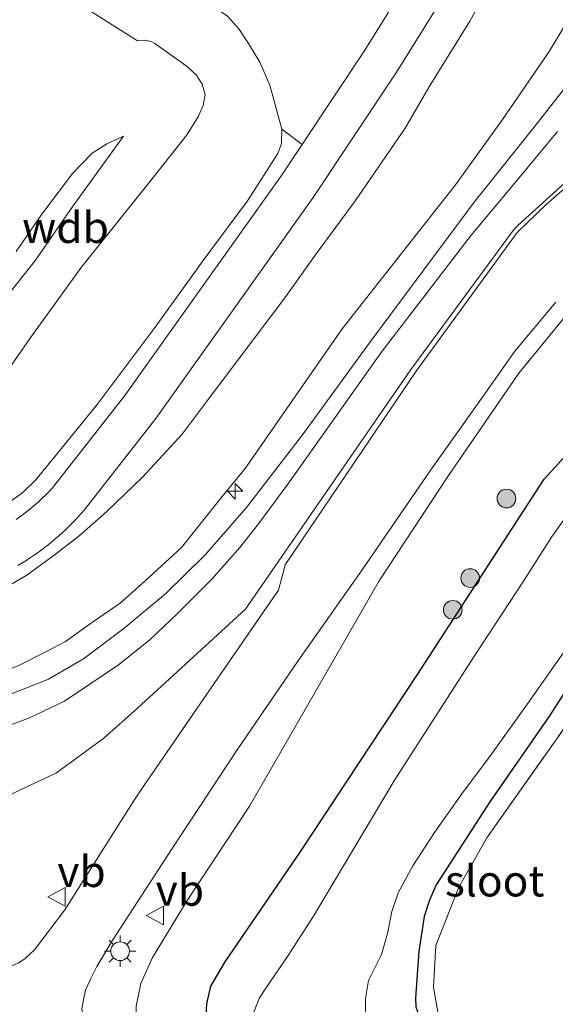
# Model space of a CAD drawing. Units: metres. Extents: x 59997 to 70010, y 406249 to 412501.
# Drawn here: x 66270 to 66313, y 406574 to 406654 of the extents above; entities that cross this region are included whole.
import ezdxf
from ezdxf.enums import TextEntityAlignment as Align

# ---------------------------------------------------------------- set-up
doc = ezdxf.new("R2010")
doc.units = ezdxf.units.M
doc.linetypes.add('IE-TERREINAFSCHEIDING', pattern=[10, 8, -2])
doc.layers.get('0').update_dxf_attribs({"lineweight": 25})
for name, color, linetype, lineweight in [('B-ME-AL-OVERIG-S-B1', 7, 'Continuous', 18), ('B-ME-GR-BOOM-S-B1', 93, 'Continuous', 18), ('B-ME-GW-KRUINLIJN-L-B1', 93, 'Continuous', 18), ('B-ME-GW-TEENLIJN-L-B1', 93, 'Continuous', 18), ('B-ME-IE-GRASLAND-GV-B6', 93, 'Continuous', 18), ('B-ME-IE-GRONDWERKLIJN-GROND_INGERICHT-GV-B6', 253, 'Continuous', 18), ('B-ME-IE-MEUBILAIR_WEGMEUBILAIR-LICHTMAST-S-B1', 8, 'Continuous', 18), ('B-ME-IE-TERREINAFSCHEIDING-RASTERHEKWERK-L-B1', 8, 'IE-TERREINAFSCHEIDING', 18), ('B-ME-OB-BEKLEDING-GV-B6', 253, 'Continuous', 18), ('B-ME-OG-WATER-GV-B6', 153, 'Continuous', 18), ('B-ME-VH-VERH_SOORT-BITUMEN-GV-B6', 8, 'IE-TERREINAFSCHEIDING-NATUURLIJK-HOUTWAL', 18), ('B-ME-VW-MEUBILAIR_WEGMEUBILAIR-VERKEERSBORD-S-B1', 8, 'Continuous', 18)]:
    doc.layers.add(name, color=color, linetype=linetype, lineweight=lineweight)
doc.layers.add('B-ME-GW-INSTEEKWATERGANG-L-B1', color=10, linetype='Continuous')
doc.styles.add('NLCS-ISO', font='NLCS-ISO.TTF')
doc.linetypes.add('IE-TERREINAFSCHEIDING-NATUURLIJK-HOUTWAL', pattern='A,7,-1.5,[67,NLCS.SHX,S=0.75,R=45,X=0,Y=0],-1.5,7,-1.5,[70,NLCS.SHX,S=0.75,R=0,X=0,Y=0],-1.5', length=20)

# ---------------------------------------------------------------- blocks, each defined once
blk = doc.blocks.new('verkeersbord')
for p, q in [((0, 0.75), (-0.75, -0.625)), ((0.75, -0.625), (0, 0.75)), ((-0.75, -0.625), (0.75, -0.625))]:
    blk.add_line(p, q)
blk = doc.blocks.new('boom')
h = blk.add_hatch(color=256)
edge = h.paths.add_edge_path()
edge.add_arc((0, 0), 0.75, 0, 360)
blk.add_circle((0, 0), 0.75)
blk = doc.blocks.new('hecto')
for p, q in [((0, 0.625), (-0.625, 0)), ((0, -0.625), (0, 0.625)), ((-0.625, 0), (0.625, 0)), ((0.625, 0), (0, -0.625))]:
    blk.add_line(p, q)
blk = doc.blocks.new('lantaarnpaal')
for p, q in [((-0.884, 0.884), (-0.53, 0.53)), ((0, 0.75), (0, 1.25)), ((0.53, 0.53), (0.884, 0.884)), ((-0.75, 0), (-1.25, 0)), ((0.75, 0), (1.25, 0)), ((-0.53, -0.53), (-0.884, -0.884)), ((0, -0.75), (0, -1.25)), ((0.53, -0.53), (0.884, -0.884))]:
    blk.add_line(p, q)
blk.add_circle((0, 0), 0.75)

msp = doc.modelspace()

# ---------------------------------------------------------------- linework, layer by layer
at = {"layer": 'B-ME-GW-INSTEEKWATERGANG-L-B1'}
for points in [[(66343.066, 406532.447, 0.846), (66331.573, 406540.198, 0.89), (66323.766, 406545.469, 0.866), (66316.764, 406550.477, 0.961), (66313.281, 406552.699, 0.961), (66300.692, 406560.223, 1.063), (66291.27, 406566.633, 1.079), (66287.194, 406569.629, 1.079), (66285.8, 406570.858, 1.079), (66284.967, 406572.033, 1.079), (66284.497, 406573.177, 1.079), (66284.572, 406574.544, 1.079), (66284.904, 406575.965, 1.079), (66286.051, 406577.921, 1.079), (66292.08, 406586.7, 0.964), (66301.484, 406600.965, 1.016), (66311.641, 406616.664, 0.917), (66317.729, 406623.319, 0.917), (66323.726, 406628.623, 0.83), (66333.096, 406641.472, 0.893), (66339.734, 406651.369, 1.051), (66348.73, 406664.786, 1.304), (66353.278, 406671.987, 1.383), (66357.936, 406679.211, 1.466)], [(66316.1968, 406604.0803, 0.7943), (66312.0862, 406597.6603, 0.7943), (66307.2807, 406590.7467, 0.7943), (66302.9888, 406584.0827, 0.7943), (66302.4358, 406582.8697, 0.7943), (66302.0174, 406581.5351, 0.7943), (66301.5946, 406578.7367, 0.7943), (66301.3241, 406575.0058, 0.7943), (66301.358, 406574.3024, 0.7943), (66301.6194, 406573.5568, 0.7943), (66302.4571, 406571.7607, 0.7943), (66304.8694, 406568.9098, 0.9443), (66312.5107, 406562.8662, 0.9443), (66318.8008, 406557.9204, 0.9443)]]:
    msp.add_polyline3d(points, dxfattribs=at)
at = {"layer": 'B-ME-GW-KRUINLIJN-L-B1'}
for points in [[(66346.7285, 406708.5773, 6.3443), (66343.2276, 406703.7946, 6.454), (66331.0981, 406686.6511, 6.6818), (66327.2161, 406680.1529, 6.8318), (66326.2612, 406678.2783, 6.8318), (66317.2789, 406660.1515, 6.738), (66316.2077, 406658.0377, 6.738), (66314.6985, 406655.3873, 6.738), (66312.0021, 406650.9075, 6.6913), (66308.265, 406645.4422, 6.6913), (66304.5285, 406640.2788, 6.7374), (66295.4507, 406628.7324, 6.6567)], [(66290.6109, 406644.7482, 4.4318), (66289.6228, 406648.2909, 4.1318), (66288.8395, 406650.1359, 3.9818), (66287.9284, 406651.6393, 3.9068), (66287.1458, 406652.8032, 3.7568), (66286.237, 406653.8171, 3.6818), (66284.5622, 406654.9848, 3.6068), (66272.9016, 406661.4099, 2.8193), (66272.1119, 406660.3916, 2.3693)], [(66268.823, 406599.404, 7.157), (66271.863, 406600.601, 7.129), (66274.691, 406602.223, 7.086), (66277.929, 406604.667, 7.058), (66281.296, 406607.474, 7.05), (66284.463, 406610.617, 7.038), (66287.762, 406614.381, 7.042), (66292.256, 406620.205, 7.026), (66297.632, 406627.615, 6.849), (66306.193, 406639.116, 6.868), (66306.45, 406639.436, 6.878), (66310.919, 406645.03, 7.011), (66314.446, 406649.484, 7.023)], [(66277.8783, 406644.1927, 0.8693), (66273.761, 406638.4804, 0.8693), (66270.827, 406634.2251, 0.8693), (66268.9031, 406631.7975, 0.8693), (66267.7974, 406630.5154, 0.8693), (66265.8099, 406628.6348, 0.8693), (66264.9742, 406627.7503, 0.8693), (66263.6011, 406626.7713, 0.9068), (66262.666, 406626.2823, 0.9068), (66261.3599, 406625.9351, 0.9068), (66259.5596, 406625.7291, 0.9068), (66257.7343, 406625.5966, 0.9068), (66255.5425, 406625.8465, 0.9068), (66253.3608, 406626.3316, 0.9068), (66250.3334, 406627.4797, 0.9068), (66245.311, 406629.6984, 0.9068), (66240.6181, 406632.4136, 0.7568), (66234.2569, 406636.4131, 0.7568), (66228.7948, 406638.8664, 0.7568), (66225.1612, 406640.3899, 0.7568), (66222.2529, 406641.832, 0.8318), (66218.6705, 406644.3398, 0.8318)], [(66242.3315, 406615.9602, 4.3193), (66245.509, 406614.1301, 4.3568), (66247.9243, 406613.1636, 4.3568), (66250.5093, 406612.4395, 4.3568), (66252.6749, 406612.0033, 4.3568), (66254.9364, 406611.8056, 4.3568), (66258.189, 406611.7469, 4.3568), (66261.3432, 406611.96, 4.3568), (66264.0926, 406612.4883, 4.3568), (66265.7837, 406613.1616, 4.3568), (66268.1322, 406614.3671, 4.4318), (66269.8272, 406615.6257, 4.4318), (66270.853, 406616.5961, 4.4318), (66273.2369, 406619.5165, 4.4318), (66275.7661, 406622.6411, 4.5068), (66280.4316, 406628.8498, 4.5818), (66284.2942, 406634.2214, 4.5068), (66287.8336, 406639.0033, 4.5818), (66290.2723, 406642.8002, 4.5068), (66290.5805, 406643.6081, 4.5068), (66290.6109, 406644.7482, 4.4318)], [(66312.7082, 406644.5638, 6.727), (66309.4899, 406640.6731, 6.6666), (66305.7901, 406636.2516, 6.7193), (66298.5631, 406626.8128, 6.7568), (66291.0795, 406616.2531, 6.8318), (66288.7389, 406613.0806, 6.8318), (66287.2223, 406611.1762, 6.8318), (66284.9859, 406608.6286, 6.8318), (66282.2514, 406605.8894, 6.8318), (66280.016, 406603.7624, 6.8318), (66277.493, 406601.75, 6.8318), (66275.1222, 406600.1405, 6.8318), (66273.1498, 406598.8315, 6.8318), (66270.3604, 406597.4854, 6.8318), (66267.5019, 406596.4649, 6.8318)], [(66315.533, 406547.517, 2.797), (66306.254, 406553.541, 2.947), (66297.459, 406559.295, 3.156), (66290.481, 406563.715, 3.314), (66283.37, 406568.45, 3.519), (66280.641, 406570.291, 3.629), (66279.436, 406571.602, 3.665), (66278.948, 406572.791, 3.732), (66278.914, 406574.352, 3.89), (66279.271, 406576.159, 3.949), (66280.224, 406578.25, 3.965), (66283.006, 406582.836, 4.285), (66287.996, 406590.406, 4.387), (66292.06, 406597.459, 4.636), (66298.401, 406608.499, 5.177), (66303.913, 406616.867, 5.346), (66309.609, 406625.156, 5.35), (66314.91, 406631.631, 5.362)], [(66295.4507, 406628.7324, 6.6567), (66287.6514, 406617.5143, 6.8448), (66285.7066, 406615.1399, 6.889), (66282.5543, 406611.1691, 6.888), (66279.5976, 406608.4681, 6.889), (66277.6303, 406606.6934, 6.889), (66275.4052, 406605.1683, 6.889), (66273.2394, 406603.6209, 6.9162), (66271.7109, 406602.8115, 6.9068), (66269.4497, 406601.6662, 6.9068), (66266.2615, 406600.534, 6.9068), (66264.8177, 406600.2447, 6.9255), (66261.2059, 406599.4354, 6.8318), (66258.5437, 406599.3266, 6.8318), (66255.6394, 406599.2806, 6.7568), (66252.2186, 406599.6708, 6.7568), (66246.8381, 406600.8618, 6.6818), (66239.1704, 406604.0837, 6.7005), (66236.1382, 406605.7128, 6.7005), (66204.189, 406623.949, 6.895)]]:
    msp.add_polyline3d(points, dxfattribs=at)
at = {"layer": 'B-ME-GW-TEENLIJN-L-B1'}
for points in [[(66157.5133, 406680.0226, 0.9818), (66165.8363, 406674.7827, 0.9818), (66178.1163, 406666.2795, 0.9818), (66191.7503, 406657.4884, 0.9818), (66206.0186, 406648.064, 0.9818), (66220.8525, 406638.3331, 0.9818), (66234.029, 406630.4689, 0.9818), (66241.6577, 406625.4234, 0.9818), (66243.4789, 406624.2858, 0.9818), (66244.7425, 406623.6115, 0.9818), (66246.474, 406622.7789, 0.9818), (66248.8708, 406621.915, 0.9818), (66251.528, 406620.9785, 0.9818), (66253.6835, 406620.4549, 0.9818), (66256.7586, 406619.7311, 0.9818), (66258.6852, 406619.5164, 0.9818), (66261.0205, 406619.4819, 0.9818), (66262.4535, 406619.7338, 0.9818), (66263.8498, 406620.3041, 0.9818), (66265.076, 406621.2929, 0.9818), (66267.6522, 406624.0343, 0.9818), (66270.3957, 406627.9685, 0.9818), (66274.4891, 406633.6554, 0.9818), (66280.2718, 406640.8699, 1.1318)], [(66267.295, 406607.3242, 4.9193), (66270.1403, 406608.9523, 4.9193), (66272.4286, 406610.6276, 4.9193), (66274.3107, 406612.0915, 4.9193), (66276.5524, 406614.062, 4.9193), (66279.4085, 406616.8077, 4.9193), (66282.5934, 406620.2609, 4.9193), (66284.5933, 406622.9427, 4.8818), (66290.917, 406631.3187, 4.8068), (66293.3498, 406634.7393, 4.8068), (66296.4991, 406639.0365, 4.7693), (66300.4828, 406644.8343, 4.6943), (66302.4103, 406648.156, 4.6943), (66305.683, 406653.4279, 4.6943), (66309.1838, 406659.8222, 4.6943)], [(66271.8099, 406656.4216, 0.6818), (66279.0052, 406651.8458, 0.8318), (66279.5871, 406651.8907, 0.8318), (66280.1009, 406651.7933, 0.8318), (66280.4136, 406651.6433, 0.8318), (66282.634, 406650.0435, 1.0193), (66283.0483, 406649.7303, 1.0193), (66283.7132, 406649.1092, 1.0568), (66284.2173, 406648.3787, 1.1318), (66284.4574, 406647.5097, 1.2068), (66284.2842, 406646.6576, 1.2068), (66283.8972, 406645.795, 1.2068), (66283.014, 406644.3312, 1.2068), (66280.2718, 406640.8699, 1.1318)], [(66277.8783, 406644.1927, 0.8693), (66276.5475, 406643.573, 0.7193), (66275.3835, 406642.8215, 0.6443), (66273.8115, 406641.1953, 0.5693), (66271.3429, 406637.9334, 0.4943), (66269.2739, 406634.9422, 0.4193)], [(66315.86, 406642.7605, 5.1068), (66309.564, 406637.056, 5.439), (66309.232, 406636.718, 5.436), (66300.886, 406625.368, 5.467), (66287.6838, 406606.2305, 4.938), (66279.0169, 406598.2676, 4.788), (66276.3094, 406595.8644, 4.713), (66272.5048, 406593.089, 4.713), (66268.1436, 406591.0151, 4.713), (66264.8261, 406590.1091, 4.863), (66262.2134, 406589.5299, 4.863), (66258.2509, 406589.4007, 4.863), (66255.0129, 406589.7985, 4.938), (66252.2222, 406590.5528, 4.938), (66248.9077, 406591.837, 5.013), (66245.4428, 406593.2624, 5.088), (66235.24, 406599.535, 5.534), (66221.054, 406608.762, 5.941), (66207.61, 406616.952, 6.209)]]:
    msp.add_polyline3d(points, dxfattribs=at)
at = {"layer": 'B-ME-IE-GRASLAND-GV-B6'}
for points in [[(66314.0715, 406678.9767, 4.5818), (66310.2703, 406672.4752, 4.5068), (66303.5695, 406661.2788, 4.5068), (66297.2611, 406651.0903, 4.5818), (66292.2321, 406643.5281, 4.6381), (66290.6109, 406644.7482, 4.4318), (66289.6228, 406648.2909, 4.1318), (66288.8395, 406650.1359, 3.9818), (66287.9284, 406651.6393, 3.9068), (66287.1458, 406652.8032, 3.7568), (66286.237, 406653.8171, 3.6818), (66284.5622, 406654.9848, 3.6068), (66272.9016, 406661.4099, 2.8193), (66272.1119, 406660.3916, 2.3693), (66271.8331, 406660.6146, 2.3693), (66269.5337, 406657.74, 2.5755), (66263.3707, 406662.4488, 2.4994), (66264.5206, 406663.9935, 2.6693), (66264.8004, 406664.2899, 2.6693), (66268.1841, 406669.414, 2.6693), (66275.0829, 406678.5083, 2.7443), (66281.0282, 406685.9281, 2.8943), (66288.8872, 406696.0451, 2.8943)], [(66267.295, 406607.3242, 4.9193), (66270.1403, 406608.9523, 4.9193), (66272.4286, 406610.6276, 4.9193), (66274.3107, 406612.0915, 4.9193), (66276.5524, 406614.062, 4.9193), (66279.4085, 406616.8077, 4.9193), (66282.5934, 406620.2609, 4.9193), (66284.5933, 406622.9427, 4.8818), (66290.917, 406631.3187, 4.8068), (66293.3498, 406634.7393, 4.8068), (66296.4991, 406639.0365, 4.7693), (66300.4828, 406644.8343, 4.6943), (66302.4103, 406648.156, 4.6943), (66305.683, 406653.4279, 4.6943), (66309.1838, 406659.8222, 4.6943)], [(66309.1838, 406659.8222, 4.6943), (66305.683, 406653.4279, 4.6943), (66302.4103, 406648.156, 4.6943), (66300.4828, 406644.8343, 4.6943), (66296.4991, 406639.0365, 4.7693), (66293.3498, 406634.7393, 4.8068), (66290.917, 406631.3187, 4.8068), (66284.5933, 406622.9427, 4.8818), (66282.5934, 406620.2609, 4.9193), (66279.4085, 406616.8077, 4.9193), (66276.5524, 406614.062, 4.9193), (66274.3107, 406612.0915, 4.9193), (66272.4286, 406610.6276, 4.9193), (66270.1403, 406608.9523, 4.9193), (66267.295, 406607.3242, 4.9193)], [(66269.4132, 406609.729, 4.6782), (66269.7292, 406609.9176, 4.6729), (66270.042, 406610.1119, 4.6676), (66270.3514, 406610.3117, 4.6623), (66270.6573, 406610.517, 4.657), (66270.9597, 406610.7276, 4.6518), (66271.2582, 406610.9435, 4.6465), (66271.5529, 406611.1645, 4.6413), (66271.8436, 406611.3906, 4.6361), (66272.13, 406611.6216, 4.631), (66272.4122, 406611.8574, 4.6259), (66272.69, 406612.0979, 4.6208), (66272.9633, 406612.343, 4.6158), (66273.2319, 406612.5925, 4.6108), (66273.4958, 406612.8464, 4.6058), (66273.7549, 406613.1044, 4.6009), (66274.009, 406613.3665, 4.5961), (66274.2581, 406613.6325, 4.5913), (66274.5021, 406613.9023, 4.5865), (66274.7409, 406614.1756, 4.5818), (66280.4752, 406621.5152, 4.6568), (66293.1169, 406639.2668, 4.6568), (66299.8673, 406649.4176, 4.5818), (66306.2144, 406659.6686, 4.5068)], [(66314.6985, 406655.3873, 6.738), (66312.0021, 406650.9075, 6.6913), (66308.265, 406645.4422, 6.6913), (66304.5285, 406640.2788, 6.7374), (66295.4507, 406628.7324, 6.6567), (66287.6514, 406617.5143, 6.8448), (66285.7066, 406615.1399, 6.889), (66282.5543, 406611.1691, 6.888), (66279.5976, 406608.4681, 6.889), (66277.6303, 406606.6934, 6.889), (66275.4052, 406605.1683, 6.889), (66273.2394, 406603.6209, 6.9162), (66271.7109, 406602.8115, 6.9068), (66269.4497, 406601.6662, 6.9068), (66266.2615, 406600.534, 6.9068), (66264.8177, 406600.2447, 6.9255), (66261.2059, 406599.4354, 6.8318), (66258.5437, 406599.3266, 6.8318), (66255.6394, 406599.2806, 6.7568), (66252.2186, 406599.6708, 6.7568), (66246.8381, 406600.8618, 6.6818), (66239.1704, 406604.0837, 6.7005), (66236.1382, 406605.7128, 6.7005), (66204.189, 406623.949, 6.895)], [(66204.189, 406623.949, 6.895), (66236.1382, 406605.7128, 6.7005), (66239.1704, 406604.0837, 6.7005), (66246.8381, 406600.8618, 6.6818), (66252.2186, 406599.6708, 6.7568), (66255.6394, 406599.2806, 6.7568), (66258.5437, 406599.3266, 6.8318), (66261.2059, 406599.4354, 6.8318), (66264.8177, 406600.2447, 6.9255), (66266.2615, 406600.534, 6.9068), (66269.4497, 406601.6662, 6.9068), (66271.7109, 406602.8115, 6.9068), (66273.2394, 406603.6209, 6.9162), (66275.4052, 406605.1683, 6.889), (66277.6303, 406606.6934, 6.889), (66279.5976, 406608.4681, 6.889), (66282.5543, 406611.1691, 6.888), (66285.7066, 406615.1399, 6.889), (66287.6514, 406617.5143, 6.8448), (66295.4507, 406628.7324, 6.6567), (66304.5285, 406640.2788, 6.7374), (66308.265, 406645.4422, 6.6913), (66312.0021, 406650.9075, 6.6913), (66314.6985, 406655.3873, 6.738)], [(66267.5019, 406596.4649, 6.8318), (66270.3604, 406597.4854, 6.8318), (66273.1498, 406598.8315, 6.8318), (66275.1222, 406600.1405, 6.8318), (66277.493, 406601.75, 6.8318), (66280.016, 406603.7624, 6.8318), (66282.2514, 406605.8894, 6.8318), (66284.9859, 406608.6286, 6.8318), (66287.2223, 406611.1762, 6.8318), (66288.7389, 406613.0806, 6.8318), (66291.0795, 406616.2531, 6.8318), (66298.5631, 406626.8128, 6.7568), (66305.7901, 406636.2516, 6.7193), (66309.4899, 406640.6731, 6.6666), (66312.7082, 406644.5638, 6.727)], [(66312.7082, 406644.5638, 6.727), (66309.4899, 406640.6731, 6.6666), (66305.7901, 406636.2516, 6.7193), (66298.5631, 406626.8128, 6.7568), (66291.0795, 406616.2531, 6.8318), (66288.7389, 406613.0806, 6.8318), (66287.2223, 406611.1762, 6.8318), (66284.9859, 406608.6286, 6.8318), (66282.2514, 406605.8894, 6.8318), (66280.016, 406603.7624, 6.8318), (66277.493, 406601.75, 6.8318), (66275.1222, 406600.1405, 6.8318), (66273.1498, 406598.8315, 6.8318), (66270.3604, 406597.4854, 6.8318), (66267.5019, 406596.4649, 6.8318)], [(66315.86, 406642.7605, 5.1068), (66309.564, 406637.056, 5.439), (66309.232, 406636.718, 5.436), (66300.886, 406625.368, 5.467), (66287.6838, 406606.2305, 4.938), (66279.0169, 406598.2676, 4.788), (66276.3094, 406595.8644, 4.713), (66272.5048, 406593.089, 4.713), (66268.1436, 406591.0151, 4.713), (66264.8261, 406590.1091, 4.863), (66262.2134, 406589.5299, 4.863), (66258.2509, 406589.4007, 4.863), (66255.0129, 406589.7985, 4.938), (66252.2222, 406590.5528, 4.938), (66248.9077, 406591.837, 5.013), (66245.4428, 406593.2624, 5.088), (66235.24, 406599.535, 5.534), (66221.054, 406608.762, 5.941), (66207.61, 406616.952, 6.209)], [(66316.462, 406642.764, 5.086), (66311.774, 406638.6934, 5.313), (66309.4946, 406636.4558, 5.4068), (66301.392, 406625.333, 5.433), (66290.874, 406609.788, 5.114), (66290.335, 406607.744, 5.054), (66289.36, 406606.358, 4.964), (66284.094, 406598.703, 4.754), (66280.456, 406593.402, 4.597), (66280.027, 406592.778, 4.579), (66278.793, 406590.98, 4.525), (66273.1748, 406582.0964, 4.2335), (66270.7448, 406578.8724, 4.1585), (66270.0092, 406578.1667, 4.1693), (66269.4832, 406577.8351, 4.1693), (66268.8392, 406577.5697, 4.1693), (66268.1741, 406577.4097, 4.2068), (66267.4656, 406577.4312, 4.2068), (66266.1538, 406578.0034, 4.2443), (66233.518, 406599.229, 5.346), (66212.885, 406612.375, 5.939)], [(66255.0129, 406589.7985, 4.938), (66258.2509, 406589.4007, 4.863), (66262.2134, 406589.5299, 4.863), (66264.8261, 406590.1091, 4.863), (66268.1436, 406591.0151, 4.713), (66272.5048, 406593.089, 4.713), (66276.3094, 406595.8644, 4.713), (66279.0169, 406598.2676, 4.788), (66287.6838, 406606.2305, 4.938), (66300.886, 406625.368, 5.467), (66309.232, 406636.718, 5.436), (66309.564, 406637.056, 5.439), (66315.86, 406642.7605, 5.1068)], [(66314.91, 406631.631, 5.362), (66309.609, 406625.156, 5.35), (66303.913, 406616.867, 5.346), (66298.401, 406608.499, 5.177), (66292.06, 406597.459, 4.636), (66287.996, 406590.406, 4.387), (66283.006, 406582.836, 4.285), (66280.224, 406578.25, 3.965), (66279.271, 406576.159, 3.949), (66278.914, 406574.352, 3.89), (66278.948, 406572.791, 3.732), (66279.436, 406571.602, 3.665), (66280.641, 406570.291, 3.629), (66283.37, 406568.45, 3.519), (66290.481, 406563.715, 3.314), (66297.459, 406559.295, 3.156), (66306.254, 406553.541, 2.947), (66315.533, 406547.517, 2.797)], [(66315.533, 406547.517, 2.797), (66306.254, 406553.541, 2.947), (66297.459, 406559.295, 3.156), (66290.481, 406563.715, 3.314), (66283.37, 406568.45, 3.519), (66280.641, 406570.291, 3.629), (66279.436, 406571.602, 3.665), (66278.948, 406572.791, 3.732), (66278.914, 406574.352, 3.89), (66279.271, 406576.159, 3.949), (66280.224, 406578.25, 3.965), (66283.006, 406582.836, 4.285), (66287.996, 406590.406, 4.387), (66292.06, 406597.459, 4.636), (66298.401, 406608.499, 5.177), (66303.913, 406616.867, 5.346), (66309.609, 406625.156, 5.35), (66314.91, 406631.631, 5.362)], [(66313.209, 406548.03, 2.891), (66301.706, 406555.394, 3.112), (66290.744, 406562.572, 3.381), (66281.91, 406568.202, 3.649), (66277.737, 406570.748, 3.91), (66275.961, 406571.899, 4), (66274.914, 406572.759, 4.02), (66274.654, 406573.342, 3.985), (66274.535, 406574.138, 3.977), (66274.671, 406574.871, 3.993), (66274.841, 406575.631, 4.056), (66275.268, 406576.561, 4.083), (66275.746, 406577.521, 4.135), (66276.984, 406579.607, 4.198), (66281.739, 406586.933, 4.403), (66287.022, 406594.931, 4.62), (66291.88, 406602.039, 4.865), (66297.032, 406609.366, 5.189), (66302.563, 406617.402, 5.303), (66306.749, 406623.324, 5.378), (66309.3035, 406626.9329, 5.3693), (66312.5767, 406630.8676, 5.3693)], [(66317.729, 406623.319, 0.917), (66311.641, 406616.664, 0.917), (66301.484, 406600.965, 1.016), (66292.08, 406586.7, 0.964), (66286.051, 406577.921, 1.079), (66284.904, 406575.965, 1.079), (66284.572, 406574.544, 1.079), (66284.497, 406573.177, 1.079), (66284.967, 406572.033, 1.079), (66285.8, 406570.858, 1.079), (66287.194, 406569.629, 1.079), (66291.27, 406566.633, 1.079), (66300.692, 406560.223, 1.063), (66313.281, 406552.699, 0.961)], [(66313.281, 406552.699, 0.961), (66300.692, 406560.223, 1.063), (66291.27, 406566.633, 1.079), (66287.194, 406569.629, 1.079), (66285.8, 406570.858, 1.079), (66284.967, 406572.033, 1.079), (66284.497, 406573.177, 1.079), (66284.572, 406574.544, 1.079), (66284.904, 406575.965, 1.079), (66286.051, 406577.921, 1.079), (66292.08, 406586.7, 0.964), (66301.484, 406600.965, 1.016), (66311.641, 406616.664, 0.917), (66317.729, 406623.319, 0.917)], [(66314.7308, 406615.5056, -0.705), (66312.2528, 406612.0081, -0.705), (66309.9854, 406608.4626, -0.705), (66306.0536, 406602.4837, -0.705), (66299.6955, 406592.5733, -0.705), (66293.1431, 406581.5648, -0.705), (66291.1053, 406578.4067, -0.705), (66289.3207, 406575.785, -0.705), (66288.8105, 406575.0115, -0.705), (66288.3739, 406573.9368, -0.705), (66288.161, 406573.2312, -0.705), (66288.077, 406572.514, -0.705), (66286.99, 406570.803, 0.586), (66289.005, 406569.509, 0.586), (66289.957, 406571.169, -0.705), (66290.658, 406571.1981, -0.705), (66291.5649, 406571.0923, -0.705), (66292.6607, 406570.632, -0.705), (66293.5954, 406570.1745, -0.705), (66294.6261, 406569.2832, -0.705), (66296.2121, 406567.563, -0.705), (66299.4891, 406564.6198, -0.705), (66311.904, 406555.888, -0.705), (66323.306, 406548.559, -0.705)], [(66318.8142, 406555.2968, -0.705), (66307.5186, 406562.8798, -0.705), (66304.7177, 406565.0656, -0.705), (66303.1101, 406566.3356, -0.705), (66301.2555, 406567.829, -0.705), (66299.6344, 406569.3765, -0.705), (66298.2347, 406571.2343, -0.705), (66297.3062, 406573.7139, -0.705), (66297.3096, 406574.9762, -0.705), (66297.5621, 406576.4222, -0.705), (66298.6054, 406578.5, -0.705), (66299.0664, 406580.1858, -0.705), (66299.4319, 406581.9581, -0.705), (66299.9404, 406583.4377, -0.705), (66301.1128, 406585.6235, -0.705), (66302.8422, 406588.2857, -0.705), (66305.0438, 406591.3988, -0.705), (66307.4352, 406594.5852, -0.705), (66310.3119, 406598.619, -0.705), (66314.2576, 406604.2262, -0.705)], [(66318.8008, 406557.9204, 0.9443), (66312.5107, 406562.8662, 0.9443), (66304.8694, 406568.9098, 0.9443), (66302.4571, 406571.7607, 0.7943), (66301.6194, 406573.5568, 0.7943), (66301.358, 406574.3024, 0.7943), (66301.3241, 406575.0058, 0.7943), (66301.5946, 406578.7367, 0.7943), (66302.0174, 406581.5351, 0.7943), (66302.4358, 406582.8697, 0.7943), (66302.9888, 406584.0827, 0.7943), (66307.2807, 406590.7467, 0.7943), (66312.0862, 406597.6603, 0.7943), (66316.1968, 406604.0803, 0.7943)], [(66316.1968, 406604.0803, 0.7943), (66312.0862, 406597.6603, 0.7943), (66307.2807, 406590.7467, 0.7943), (66302.9888, 406584.0827, 0.7943), (66302.4358, 406582.8697, 0.7943), (66302.0174, 406581.5351, 0.7943), (66301.5946, 406578.7367, 0.7943), (66301.3241, 406575.0058, 0.7943), (66301.358, 406574.3024, 0.7943), (66301.6194, 406573.5568, 0.7943), (66302.4571, 406571.7607, 0.7943), (66304.8694, 406568.9098, 0.9443), (66312.5107, 406562.8662, 0.9443), (66318.8008, 406557.9204, 0.9443)], [(66315.6792, 406600.0912, 0.7943), (66307.0396, 406587.8502, 0.7943), (66304.7973, 406583.9097, 0.7943), (66302.9447, 406579.2308, 0.7943), (66302.7742, 406575.8822, 0.7943), (66303.2906, 406572.9512, 0.7943), (66305.0224, 406570.1433, 0.7943), (66311.6158, 406565.3839, 0.7943), (66318.9542, 406560.3537, 0.7943)]]:
    msp.add_polyline3d(points, dxfattribs=at)
at = {"layer": 'B-ME-IE-GRONDWERKLIJN-GROND_INGERICHT-GV-B6'}
msp.add_polyline3d([(66318.9542, 406560.3537, 0.7943), (66311.6158, 406565.3839, 0.7943), (66305.0224, 406570.1433, 0.7943), (66303.2906, 406572.9512, 0.7943), (66302.7742, 406575.8822, 0.7943), (66302.9447, 406579.2308, 0.7943), (66304.7973, 406583.9097, 0.7943), (66307.0396, 406587.8502, 0.7943), (66315.6792, 406600.0912, 0.7943), (66321.274, 406608.1157, 0.7943), (66327.1946, 406616.4977, 0.7943), (66327.8136, 406621.6628, 0.7943), (66329.4488, 406626.4195, 0.7943), (66334.0615, 406633.3004, 0.7943), (66358.4644, 406615.3039, 1.0962), (66351.712, 406605.912, 1.328), (66337.936, 406586.646, 1.269), (66324.721, 406568.249, 1.131), (66318.9542, 406560.3537, 0.7943)], dxfattribs=at)
at = {"layer": 'B-ME-IE-TERREINAFSCHEIDING-RASTERHEKWERK-L-B1'}
msp.add_polyline3d([(66318.9542, 406560.3537, 0.7943), (66311.6158, 406565.3839, 0.7943), (66305.0224, 406570.1433, 0.7943), (66303.2906, 406572.9512, 0.7943), (66302.7742, 406575.8822, 0.7943), (66302.9447, 406579.2308, 0.7943), (66304.7973, 406583.9097, 0.7943), (66307.0396, 406587.8502, 0.7943), (66315.6792, 406600.0912, 0.7943), (66321.274, 406608.1157, 0.7943), (66327.1946, 406616.4977, 0.7943), (66327.8136, 406621.6628, 0.7943), (66329.4488, 406626.4195, 0.7943), (66334.0615, 406633.3004, 0.7943)], dxfattribs=at)
at = {"layer": 'B-ME-OB-BEKLEDING-GV-B6'}
for points in [[(66267.6522, 406624.0343, 0.9818), (66270.3957, 406627.9685, 0.9818), (66274.4891, 406633.6554, 0.9818), (66280.2718, 406640.8699, 1.1318), (66283.014, 406644.3312, 1.2068), (66283.8972, 406645.795, 1.2068), (66284.2842, 406646.6576, 1.2068), (66284.4574, 406647.5097, 1.2068), (66284.2173, 406648.3787, 1.1318), (66283.7132, 406649.1092, 1.0568), (66283.0483, 406649.7303, 1.0193), (66282.634, 406650.0435, 1.0193), (66280.4136, 406651.6433, 0.8318), (66280.1009, 406651.7933, 0.8318), (66279.5871, 406651.8907, 0.8318), (66279.0052, 406651.8458, 0.8318), (66271.8099, 406656.4216, 0.6818)], [(66271.8099, 406656.4216, 0.6818), (66279.0052, 406651.8458, 0.8318), (66279.5871, 406651.8907, 0.8318), (66280.1009, 406651.7933, 0.8318), (66280.4136, 406651.6433, 0.8318), (66282.634, 406650.0435, 1.0193), (66283.0483, 406649.7303, 1.0193), (66283.7132, 406649.1092, 1.0568), (66284.2173, 406648.3787, 1.1318), (66284.4574, 406647.5097, 1.2068), (66284.2842, 406646.6576, 1.2068), (66283.8972, 406645.795, 1.2068), (66283.014, 406644.3312, 1.2068), (66280.2718, 406640.8699, 1.1318), (66274.4891, 406633.6554, 0.9818), (66270.3957, 406627.9685, 0.9818), (66267.6522, 406624.0343, 0.9818)], [(66286.237, 406653.8171, 3.6818), (66287.1458, 406652.8032, 3.7568), (66287.9284, 406651.6393, 3.9068), (66288.8395, 406650.1359, 3.9818), (66289.6228, 406648.2909, 4.1318), (66290.6109, 406644.7482, 4.4318), (66290.5805, 406643.6081, 4.5068), (66290.2723, 406642.8002, 4.5068), (66287.8336, 406639.0033, 4.5818), (66284.2942, 406634.2214, 4.5068), (66280.4316, 406628.8498, 4.5818), (66275.7661, 406622.6411, 4.5068), (66273.2369, 406619.5165, 4.4318), (66270.853, 406616.5961, 4.4318), (66269.8272, 406615.6257, 4.4318), (66268.1322, 406614.3671, 4.4318)], [(66268.1322, 406614.3671, 4.4318), (66269.8272, 406615.6257, 4.4318), (66270.853, 406616.5961, 4.4318), (66273.2369, 406619.5165, 4.4318), (66275.7661, 406622.6411, 4.5068), (66280.4316, 406628.8498, 4.5818), (66284.2942, 406634.2214, 4.5068), (66287.8336, 406639.0033, 4.5818), (66290.2723, 406642.8002, 4.5068), (66290.5805, 406643.6081, 4.5068), (66290.6109, 406644.7482, 4.4318), (66292.2321, 406643.5281, 4.6381), (66290.5659, 406641.0227, 4.6568), (66277.9929, 406623.3674, 4.6568), (66272.3009, 406616.082, 4.5818), (66272.0015, 406615.757, 4.5818), (66271.6923, 406615.4383, 4.5818), (66271.3734, 406615.1265, 4.5818), (66271.0451, 406614.822, 4.5818), (66270.7075, 406614.5252, 4.5818), (66270.3611, 406614.2364, 4.5818), (66270.0059, 406613.9561, 4.5818), (66269.6425, 406613.6847, 4.5818), (66269.271, 406613.4225, 4.5818)], [(66268.9031, 406631.7975, 0.8693), (66270.827, 406634.2251, 0.8693), (66273.761, 406638.4804, 0.8693), (66277.8783, 406644.1927, 0.8693), (66276.5475, 406643.573, 0.7193), (66275.3835, 406642.8215, 0.6443), (66273.8115, 406641.1953, 0.5693), (66271.3429, 406637.9334, 0.4943), (66269.2739, 406634.9422, 0.4193)], [(66269.2739, 406634.9422, 0.4193), (66271.3429, 406637.9334, 0.4943), (66273.8115, 406641.1953, 0.5693), (66275.3835, 406642.8215, 0.6443), (66276.5475, 406643.573, 0.7193), (66277.8783, 406644.1927, 0.8693), (66273.761, 406638.4804, 0.8693), (66270.827, 406634.2251, 0.8693), (66268.9031, 406631.7975, 0.8693)]]:
    msp.add_polyline3d(points, dxfattribs=at)
at = {"layer": 'B-ME-OG-WATER-GV-B6'}
for points in [[(66288.3739, 406573.9368, -0.705), (66288.8105, 406575.0115, -0.705), (66289.3207, 406575.785, -0.705), (66291.1053, 406578.4067, -0.705), (66293.1431, 406581.5648, -0.705), (66299.6955, 406592.5733, -0.705), (66306.0536, 406602.4837, -0.705), (66309.9854, 406608.4626, -0.705), (66312.2528, 406612.0081, -0.705), (66314.7308, 406615.5056, -0.705)], [(66314.2576, 406604.2262, -0.705), (66310.3119, 406598.619, -0.705), (66307.4352, 406594.5852, -0.705), (66305.0438, 406591.3988, -0.705), (66302.8422, 406588.2857, -0.705), (66301.1128, 406585.6235, -0.705), (66299.9404, 406583.4377, -0.705), (66299.4319, 406581.9581, -0.705), (66299.0664, 406580.1858, -0.705), (66298.6054, 406578.5, -0.705), (66297.5621, 406576.4222, -0.705), (66297.3096, 406574.9762, -0.705), (66297.3062, 406573.7139, -0.705), (66298.2347, 406571.2343, -0.705), (66299.6344, 406569.3765, -0.705), (66301.2555, 406567.829, -0.705), (66303.1101, 406566.3356, -0.705), (66304.7177, 406565.0656, -0.705), (66307.5186, 406562.8798, -0.705), (66318.8142, 406555.2968, -0.705)]]:
    msp.add_polyline3d(points, dxfattribs=at)
at = {"layer": 'B-ME-VH-VERH_SOORT-BITUMEN-GV-B6'}
for points in [[(66269.271, 406613.4225, 4.5818), (66269.6425, 406613.6847, 4.5818), (66270.0059, 406613.9561, 4.5818), (66270.3611, 406614.2364, 4.5818), (66270.7075, 406614.5252, 4.5818), (66271.0451, 406614.822, 4.5818), (66271.3734, 406615.1265, 4.5818), (66271.6923, 406615.4383, 4.5818), (66272.0015, 406615.757, 4.5818), (66272.3009, 406616.082, 4.5818), (66277.9929, 406623.3674, 4.6568), (66290.5659, 406641.0227, 4.6568), (66292.2321, 406643.5281, 4.6381), (66297.2611, 406651.0903, 4.5818), (66303.5695, 406661.2788, 4.5068)], [(66306.2144, 406659.6686, 4.5068), (66299.8673, 406649.4176, 4.5818), (66293.1169, 406639.2668, 4.6568), (66280.4752, 406621.5152, 4.6568), (66274.7409, 406614.1756, 4.5818), (66274.5021, 406613.9023, 4.5865), (66274.2581, 406613.6325, 4.5913), (66274.009, 406613.3665, 4.5961), (66273.7549, 406613.1044, 4.6009), (66273.4958, 406612.8464, 4.6058), (66273.2319, 406612.5925, 4.6108), (66272.9633, 406612.343, 4.6158), (66272.69, 406612.0979, 4.6208), (66272.4122, 406611.8574, 4.6259), (66272.13, 406611.6216, 4.631), (66271.8436, 406611.3906, 4.6361), (66271.5529, 406611.1645, 4.6413), (66271.2582, 406610.9435, 4.6465), (66270.9597, 406610.7276, 4.6518), (66270.6573, 406610.517, 4.657), (66270.3514, 406610.3117, 4.6623), (66270.042, 406610.1119, 4.6676), (66269.7292, 406609.9176, 4.6729), (66269.4132, 406609.729, 4.6782)], [(66212.885, 406612.375, 5.939), (66233.518, 406599.229, 5.346), (66266.1538, 406578.0034, 4.2443), (66267.4656, 406577.4312, 4.2068), (66268.1741, 406577.4097, 4.2068), (66268.8392, 406577.5697, 4.1693), (66269.4832, 406577.8351, 4.1693), (66270.0092, 406578.1667, 4.1693), (66270.7448, 406578.8724, 4.1585), (66273.1748, 406582.0964, 4.2335), (66278.793, 406590.98, 4.525), (66280.027, 406592.778, 4.579), (66280.456, 406593.402, 4.597), (66284.094, 406598.703, 4.754), (66289.36, 406606.358, 4.964), (66290.335, 406607.744, 5.054), (66290.874, 406609.788, 5.114), (66301.392, 406625.333, 5.433), (66309.4946, 406636.4558, 5.4068), (66311.774, 406638.6934, 5.313), (66316.462, 406642.764, 5.086)], [(66312.5767, 406630.8676, 5.3693), (66309.3035, 406626.9329, 5.3693), (66306.749, 406623.324, 5.378), (66302.563, 406617.402, 5.303), (66297.032, 406609.366, 5.189), (66291.88, 406602.039, 4.865), (66287.022, 406594.931, 4.62), (66281.739, 406586.933, 4.403), (66276.984, 406579.607, 4.198), (66275.746, 406577.521, 4.135), (66275.268, 406576.561, 4.083), (66274.841, 406575.631, 4.056), (66274.671, 406574.871, 3.993), (66274.535, 406574.138, 3.977), (66274.654, 406573.342, 3.985), (66274.914, 406572.759, 4.02), (66275.961, 406571.899, 4), (66277.737, 406570.748, 3.91), (66281.91, 406568.202, 3.649), (66290.744, 406562.572, 3.381), (66301.706, 406555.394, 3.112), (66313.209, 406548.03, 2.891)]]:
    msp.add_polyline3d(points, dxfattribs=at)

# ---------------------------------------------------------------- block references
at = {"layer": 'B-ME-AL-OVERIG-S-B1', "rotation": 90}
msp.add_blockref('hecto', (66286.8499, 406615.6858, 6.8359), dxfattribs=at)
at = {"layer": 'B-ME-GR-BOOM-S-B1', "rotation": 90}
for p in [(66308.6245, 406615.1029, 2.013), (66305.7145, 406608.7203, 1.413), (66304.318, 406606.168, 1.067)]:
    msp.add_blockref('boom', p, dxfattribs=at)
at = {"layer": 'B-ME-IE-MEUBILAIR_WEGMEUBILAIR-LICHTMAST-S-B1', "rotation": 90}
msp.add_blockref('lantaarnpaal', (66277.622, 406578.762, 4.218), dxfattribs=at)
at = {"layer": 'B-ME-VW-MEUBILAIR_WEGMEUBILAIR-VERKEERSBORD-S-B1', "rotation": 90}
for p in [(66272.579, 406583.134, 4.462), (66280.4696, 406581.6299, 4.2255)]:
    msp.add_blockref('verkeersbord', p, dxfattribs=at)

# ---------------------------------------------------------------- texts
at = {"layer": 'B-ME-GW-KRUINLIJN-L-B1', "ltscale": 0.2, "style": 'NLCS-ISO'}
msp.add_text('wdb', height=2.5, dxfattribs=at).set_placement((66273.235, 406636.8676), align=Align.MIDDLE_CENTER)
at = {"layer": 'B-ME-OG-WATER-GV-B6', "ltscale": 0.2, "style": 'NLCS-ISO'}
msp.add_text('sloot', height=2.5, dxfattribs=at).set_placement((66307.6807, 406584.4104), align=Align.MIDDLE_CENTER)
at = {"layer": 'B-ME-VW-MEUBILAIR_WEGMEUBILAIR-VERKEERSBORD-S-B1', "ltscale": 0.2, "style": 'NLCS-ISO'}
for p in [(66272.579, 406583.134, 4.462), (66280.4696, 406581.6299, 4.2255)]:
    msp.add_text('vb', height=2.5, dxfattribs=at).set_placement(p, align=Align.BOTTOM_LEFT)

doc.saveas('drawing.dxf')
